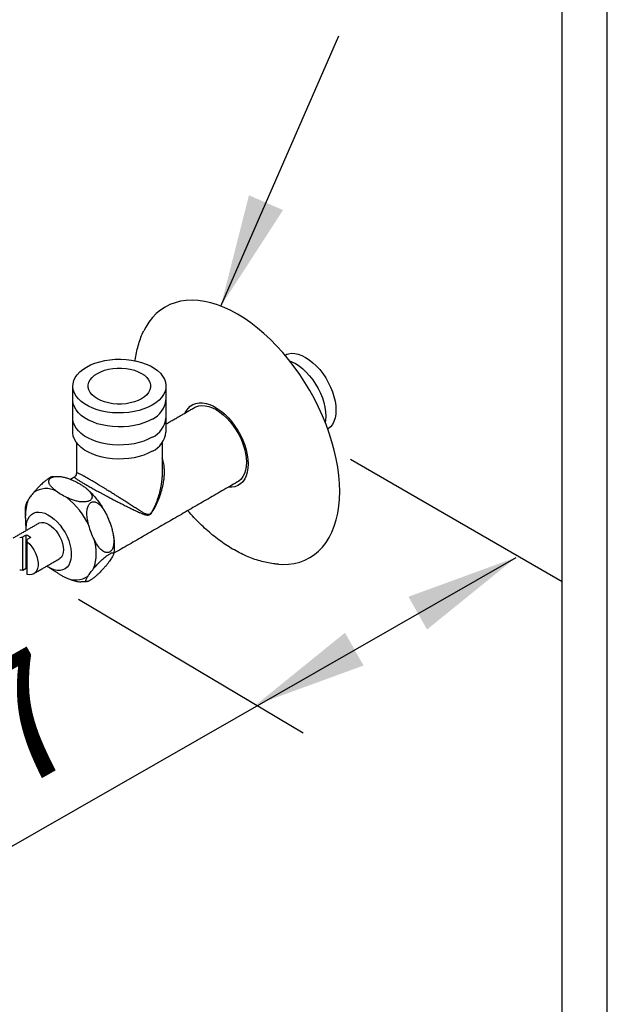
# Model space of a CAD drawing. Units: millimetres. Extents: x 63946 to 64366, y 48726 to 49306.
# Drawn here: x 64021 to 64034, y 49242 to 49264 of the extents above; entities that cross this region are included whole.
import ezdxf

# ---------------------------------------------------------------- set-up
doc = ezdxf.new("R2010")
doc.units = ezdxf.units.MM
doc.layers.add('A1', color=2, linetype='Continuous')
doc.layers.add('DIM', color=6, linetype='Continuous')
doc.layers.add('圖紙邊界', color=1, linetype='Continuous', plot=False)
doc.styles.add('勝泰-2.7', font='simplex.shx', dxfattribs={"height": 2.7, "bigfont": 'chineset.shx'})
doc.dimstyles.new('正常', dxfattribs={"dimtxt": 2.7, "dimasz": 2.5, "dimexe": 1.25, "dimexo": 0.625, "dimgap": 1, "dimtad": 1, "dimdsep": 46, "dimtxsty": '勝泰-2.7', "dimcen": 2.5, "dimadec": 1, "dimazin": 0, "dimtfac": 1, "dimtmove": 0, "dimatfit": 3, "dimfxl": 0, "dimarcsym": 0})

msp = doc.modelspace()

# ---------------------------------------------------------------- linework, layer by layer
at = {"layer": 'A1'}
for p, q in [((64020.906, 49252.864), (64020.831, 49252.821)), ((64020.906, 49252.125), (64020.906, 49252.864)), ((64020.831, 49252.082), (64020.831, 49252.821)), ((64021.004, 49252.808), (64020.929, 49252.764)), ((64020.929, 49252.715), (64020.929, 49252.764)), ((64020.929, 49251.993), (64020.929, 49252.715)), ((64020.906, 49252.125), (64020.831, 49252.082))]:
    msp.add_line(p, q, dxfattribs=at)
at = {"layer": 'A1', "flags": 128}
for points in [[(64027.84, 49253.829), (64027.835, 49254.002), (64027.821, 49254.181), (64027.797, 49254.363), (64027.763, 49254.549), (64027.72, 49254.738), (64027.668, 49254.928), (64027.607, 49255.119), (64027.537, 49255.31), (64027.459, 49255.5), (64027.372, 49255.689), (64027.279, 49255.876), (64027.177, 49256.059), (64027.069, 49256.238), (64026.955, 49256.413), (64026.834, 49256.582), (64026.709, 49256.745), (64026.578, 49256.901), (64026.443, 49257.049), (64026.305, 49257.189), (64026.163, 49257.321), (64026.019, 49257.443), (64025.873, 49257.555), (64025.725, 49257.657), (64025.577, 49257.748), (64025.429, 49257.828), (64025.282, 49257.896), (64025.136, 49257.952), (64024.992, 49257.997), (64024.85, 49258.029), (64024.711, 49258.049), (64024.577, 49258.056), (64024.446, 49258.051), (64024.32, 49258.033), (64024.2, 49258.003), (64024.085, 49257.961), (64023.977, 49257.906), (64023.876, 49257.84), (64023.782, 49257.762), (64023.696, 49257.673), (64023.618, 49257.573), (64023.548, 49257.462), (64023.506, 49257.383)], [(64023.694, 49255.738), (64023.605, 49255.692), (64023.507, 49255.653), (64023.401, 49255.62), (64023.29, 49255.594), (64023.174, 49255.576), (64023.056, 49255.566), (64022.936, 49255.564), (64022.817, 49255.57), (64022.699, 49255.584), (64022.586, 49255.606), (64022.477, 49255.635), (64022.375, 49255.672), (64022.281, 49255.714), (64022.197, 49255.763), (64022.122, 49255.818), (64022.059, 49255.876), (64022.009, 49255.939), (64021.971, 49256.005), (64021.947, 49256.072), (64021.936, 49256.141), (64021.94, 49256.21), (64021.957, 49256.279), (64021.988, 49256.346), (64022.033, 49256.41), (64022.089, 49256.471), (64022.158, 49256.527), (64022.238, 49256.579), (64022.327, 49256.625), (64022.425, 49256.665), (64022.531, 49256.698), (64022.642, 49256.723), (64022.758, 49256.741), (64022.876, 49256.751), (64022.996, 49256.753), (64023.115, 49256.747), (64023.233, 49256.733), (64023.346, 49256.711), (64023.455, 49256.682), (64023.557, 49256.646), (64023.651, 49256.603), (64023.735, 49256.554), (64023.81, 49256.5), (64023.873, 49256.441), (64023.923, 49256.378), (64023.961, 49256.313), (64023.985, 49256.245), (64023.996, 49256.176), (64023.992, 49256.107), (64023.975, 49256.038), (64023.944, 49255.972), (64023.9, 49255.907), (64023.843, 49255.846), (64023.774, 49255.79), (64023.694, 49255.738)], [(64026.674, 49256.865), (64026.703, 49256.874), (64026.772, 49256.883), (64026.846, 49256.878), (64026.923, 49256.862), (64027.003, 49256.832), (64027.084, 49256.791), (64027.165, 49256.739), (64027.245, 49256.676), (64027.322, 49256.603), (64027.396, 49256.522), (64027.466, 49256.434), (64027.53, 49256.339), (64027.587, 49256.24), (64027.637, 49256.137), (64027.679, 49256.033), (64027.712, 49255.928), (64027.736, 49255.825), (64027.751, 49255.724), (64027.756, 49255.628), (64027.751, 49255.537), (64027.736, 49255.453), (64027.712, 49255.378), (64027.679, 49255.312), (64027.637, 49255.256), (64027.587, 49255.211), (64027.576, 49255.204)], [(64023.454, 49255.877), (64023.38, 49255.84), (64023.297, 49255.809), (64023.207, 49255.785), (64023.113, 49255.769), (64023.015, 49255.761), (64022.917, 49255.761), (64022.819, 49255.769), (64022.725, 49255.785), (64022.635, 49255.809), (64022.553, 49255.84), (64022.478, 49255.877), (64022.414, 49255.92), (64022.36, 49255.968), (64022.32, 49256.019), (64022.292, 49256.074), (64022.278, 49256.13), (64022.278, 49256.187), (64022.292, 49256.243), (64022.32, 49256.298), (64022.36, 49256.35), (64022.414, 49256.397), (64022.478, 49256.44), (64022.553, 49256.477), (64022.635, 49256.508), (64022.725, 49256.532), (64022.819, 49256.548), (64022.917, 49256.556), (64023.015, 49256.556), (64023.113, 49256.548), (64023.207, 49256.532), (64023.297, 49256.508), (64023.38, 49256.477), (64023.454, 49256.44), (64023.518, 49256.397), (64023.572, 49256.35), (64023.613, 49256.298), (64023.64, 49256.243), (64023.654, 49256.187), (64023.654, 49256.13), (64023.64, 49256.074), (64023.613, 49256.019), (64023.572, 49255.968), (64023.518, 49255.92), (64023.454, 49255.877)], [(64026.732, 49256.715), (64026.78, 49256.697), (64026.861, 49256.656), (64026.942, 49256.603), (64027.022, 49256.541), (64027.099, 49256.468), (64027.173, 49256.387), (64027.243, 49256.298), (64027.307, 49256.204), (64027.364, 49256.104), (64027.414, 49256.002), (64027.456, 49255.897), (64027.489, 49255.793), (64027.513, 49255.689), (64027.528, 49255.589), (64027.533, 49255.492), (64027.528, 49255.402), (64027.519, 49255.353)], [(64023.694, 49255.43), (64023.605, 49255.384), (64023.507, 49255.345), (64023.401, 49255.312), (64023.29, 49255.286), (64023.174, 49255.268), (64023.056, 49255.258), (64022.936, 49255.256), (64022.817, 49255.262), (64022.699, 49255.276), (64022.586, 49255.298), (64022.477, 49255.327), (64022.375, 49255.364), (64022.281, 49255.406), (64022.197, 49255.455), (64022.122, 49255.51), (64022.059, 49255.568), (64022.009, 49255.631), (64021.971, 49255.697), (64021.947, 49255.764), (64021.936, 49255.833), (64021.936, 49255.851)], [(64024.422, 49255.565), (64024.442, 49255.603), (64024.484, 49255.663), (64024.535, 49255.712), (64024.592, 49255.749), (64024.657, 49255.775), (64024.727, 49255.787), (64024.803, 49255.788), (64024.882, 49255.775), (64024.964, 49255.75), (64025.048, 49255.713), (64025.132, 49255.665), (64025.216, 49255.605), (64025.298, 49255.535), (64025.377, 49255.456), (64025.452, 49255.369), (64025.523, 49255.275), (64025.587, 49255.175), (64025.645, 49255.071), (64025.695, 49254.964), (64025.738, 49254.855), (64025.771, 49254.746), (64025.795, 49254.639), (64025.81, 49254.535), (64025.815, 49254.435)], [(64024.628, 49255.684), (64024.657, 49255.699), (64024.721, 49255.72), (64024.791, 49255.728), (64024.865, 49255.724), (64024.942, 49255.707), (64025.022, 49255.678), (64025.103, 49255.637), (64025.184, 49255.584), (64025.264, 49255.521), (64025.341, 49255.449), (64025.415, 49255.368), (64025.484, 49255.279), (64025.548, 49255.184), (64025.606, 49255.085), (64025.656, 49254.982), (64025.698, 49254.878), (64025.731, 49254.773), (64025.755, 49254.67), (64025.77, 49254.569), (64025.775, 49254.473), (64025.77, 49254.382), (64025.755, 49254.299), (64025.731, 49254.223), (64025.698, 49254.157), (64025.656, 49254.101), (64025.606, 49254.056), (64025.578, 49254.038)], [(64023.694, 49255.028), (64023.605, 49254.982), (64023.507, 49254.942), (64023.401, 49254.91), (64023.29, 49254.884), (64023.174, 49254.866), (64023.056, 49254.856), (64022.936, 49254.854), (64022.817, 49254.86), (64022.699, 49254.874), (64022.586, 49254.896), (64022.477, 49254.925), (64022.375, 49254.961), (64022.281, 49255.004), (64022.197, 49255.053), (64022.122, 49255.107), (64022.059, 49255.166), (64022.009, 49255.229), (64021.971, 49255.295), (64021.947, 49255.362), (64021.936, 49255.431), (64021.936, 49255.449)], [(64023.694, 49254.717), (64023.605, 49254.672), (64023.507, 49254.632), (64023.401, 49254.599), (64023.29, 49254.574), (64023.174, 49254.556), (64023.056, 49254.546), (64022.936, 49254.544), (64022.817, 49254.55), (64022.699, 49254.564), (64022.586, 49254.585), (64022.477, 49254.615), (64022.375, 49254.651), (64022.281, 49254.694), (64022.197, 49254.743), (64022.122, 49254.797), (64022.059, 49254.856), (64022.009, 49254.918), (64021.971, 49254.984), (64021.947, 49255.052), (64021.936, 49255.121), (64021.936, 49255.138)], [(64025.815, 49254.435), (64025.81, 49254.341), (64025.795, 49254.253), (64025.771, 49254.174), (64025.738, 49254.104), (64025.695, 49254.044), (64025.645, 49253.995), (64025.587, 49253.957), (64025.523, 49253.932), (64025.452, 49253.919), (64025.377, 49253.919), (64025.372, 49253.92)], [(64026.485, 49252.217), (64026.578, 49252.214), (64026.709, 49252.219), (64026.834, 49252.237), (64026.955, 49252.267), (64027.069, 49252.309), (64027.177, 49252.364), (64027.279, 49252.43), (64027.372, 49252.508), (64027.459, 49252.597), (64027.537, 49252.697), (64027.607, 49252.808), (64027.668, 49252.928), (64027.72, 49253.058), (64027.763, 49253.197), (64027.797, 49253.344), (64027.821, 49253.499), (64027.835, 49253.66), (64027.84, 49253.829)], [(64020.905, 49252.966), (64020.903, 49253.014), (64020.908, 49253.092), (64020.922, 49253.162), (64020.946, 49253.224), (64020.979, 49253.276), (64021.02, 49253.318), (64021.069, 49253.348), (64021.124, 49253.366), (64021.184, 49253.371), (64021.249, 49253.364), (64021.316, 49253.344), (64021.386, 49253.313), (64021.456, 49253.27), (64021.524, 49253.216), (64021.591, 49253.153), (64021.653, 49253.081), (64021.711, 49253.003), (64021.763, 49252.919), (64021.808, 49252.831), (64021.845, 49252.741), (64021.873, 49252.651), (64021.893, 49252.563), (64021.902, 49252.477), (64021.902, 49252.397), (64021.893, 49252.323), (64021.873, 49252.256), (64021.845, 49252.199), (64021.808, 49252.152), (64021.763, 49252.116), (64021.711, 49252.092), (64021.653, 49252.08), (64021.591, 49252.081), (64021.524, 49252.095), (64021.456, 49252.12), (64021.386, 49252.158), (64021.362, 49252.173)], [(64021.175, 49253.121), (64021.195, 49253.131), (64021.242, 49253.142), (64021.293, 49253.14), (64021.347, 49253.126), (64021.403, 49253.099), (64021.459, 49253.061), (64021.514, 49253.012), (64021.565, 49252.955), (64021.611, 49252.891), (64021.651, 49252.822), (64021.683, 49252.75), (64021.707, 49252.677), (64021.722, 49252.606), (64021.727, 49252.538), (64021.722, 49252.476), (64021.707, 49252.422), (64021.683, 49252.377), (64021.651, 49252.342), (64021.632, 49252.329)], [(64020.929, 49252.715), (64020.982, 49252.662), (64021.031, 49252.601), (64021.074, 49252.534), (64021.11, 49252.464), (64021.138, 49252.391), (64021.157, 49252.319), (64021.167, 49252.249), (64021.167, 49252.184), (64021.157, 49252.126), (64021.138, 49252.076), (64021.11, 49252.036), (64021.074, 49252.007), (64021.031, 49251.99), (64020.982, 49251.985), (64020.929, 49251.993)], [(64020.929, 49252.109), (64020.918, 49252.116), (64020.906, 49252.125)]]:
    msp.add_lwpolyline(points, dxfattribs=at)
at = {"layer": 'A1'}
for centre, radius, start, end in [((64023.47, 49255.91), 0.53, 295.1044, 353.5754), ((64023.47, 49255.508), 0.53, 295.1044, 353.5754), ((64023.47, 49255.197), 0.53, 295.1044, 353.5754), ((64021.345, 49253.415), 0.476, 62.0009, 125.1786), ((64021.679, 49253.34), 0.789, 157.6177, 183.7723), ((64020.702, 49252.326), 1.756, 25.2189, 51.1617), ((64020.742, 49252.466), 0.43, 52.4753, 67.5301), ((64021.456, 49252.46), 0.999, 340.1094, 18.1385), ((64022, 49252.346), 0.476, 242.0009, 305.1786)]:
    msp.add_arc(centre, radius, start, end, dxfattribs=at)
at = {"layer": 'A1', "extrusion": (0, 0, -1)}
for start_param, end_param in [(1.307661, 1.419399), (4.863786, 4.975524)]:
    msp.add_ellipse((64020.929, 49252.451), major_axis=(-0.647, 0), ratio=0.577382, start_param=start_param, end_param=end_param, dxfattribs=at)
at = {"layer": 'A1'}
for points, knots in [([(64023.313, 49256.714), (64023.314, 49256.72), (64023.32, 49256.782), (64023.342, 49256.895), (64023.379, 49257.053), (64023.428, 49257.202), (64023.471, 49257.312), (64023.5, 49257.369), (64023.507, 49257.381)], [0, 0, 0, 0, 0.023603, 0.254698, 0.484637, 0.7127, 0.938157, 1, 1, 1, 1]), ([(64021.971, 49254.15), (64021.971, 49254.149), (64021.969, 49254.148), (64021.97, 49254.145), (64021.975, 49254.138), (64021.987, 49254.128), (64022.003, 49254.115), (64022.022, 49254.102), (64022.045, 49254.087), (64022.072, 49254.069), (64022.102, 49254.05), (64022.134, 49254.031), (64022.167, 49254.012), (64022.203, 49253.99), (64022.239, 49253.97), (64022.277, 49253.948), (64022.317, 49253.925), (64022.363, 49253.899), (64022.412, 49253.872), (64022.462, 49253.845), (64022.514, 49253.817), (64022.567, 49253.788), (64022.62, 49253.759), (64022.683, 49253.726), (64022.755, 49253.688), (64022.836, 49253.645), (64022.916, 49253.604), (64023.004, 49253.559), (64023.098, 49253.511), (64023.199, 49253.462), (64023.295, 49253.415), (64023.378, 49253.376), (64023.45, 49253.345), (64023.502, 49253.324), (64023.544, 49253.311), (64023.572, 49253.306), (64023.596, 49253.305), (64023.612, 49253.307), (64023.63, 49253.314), (64023.653, 49253.328), (64023.681, 49253.359), (64023.707, 49253.396), (64023.738, 49253.447), (64023.781, 49253.529), (64023.833, 49253.644), (64023.874, 49253.758), (64023.902, 49253.851), (64023.92, 49253.922), (64023.936, 49253.993), (64023.949, 49254.069), (64023.958, 49254.15), (64023.963, 49254.236), (64023.962, 49254.322), (64023.955, 49254.4), (64023.943, 49254.469), (64023.929, 49254.525), (64023.916, 49254.559), (64023.911, 49254.573)], [0, 0, 0, 0, 0.009434, 0.029166, 0.04899, 0.06915, 0.08945, 0.105332, 0.121309, 0.137625, 0.154076, 0.167413, 0.180839, 0.194557, 0.208381, 0.218517, 0.232465, 0.24652, 0.260891, 0.275363, 0.290043, 0.304808, 0.319815, 0.334892, 0.357724, 0.380737, 0.404231, 0.427858, 0.459987, 0.492348, 0.525344, 0.558522, 0.582021, 0.605585, 0.618169, 0.63081, 0.637758, 0.644824, 0.647517, 0.656738, 0.669013, 0.679979, 0.691042, 0.713415, 0.7496, 0.78601, 0.804577, 0.82318, 0.841897, 0.860657, 0.883149, 0.905738, 0.928683, 0.951776, 0.96941, 0.987141, 1, 1, 1, 1]), ([(64021.488, 49254.156), (64021.488, 49254.156), (64021.484, 49254.156), (64021.473, 49254.152), (64021.456, 49254.146), (64021.435, 49254.135), (64021.413, 49254.122), (64021.39, 49254.107), (64021.365, 49254.09), (64021.337, 49254.069), (64021.303, 49254.042), (64021.267, 49254.01), (64021.231, 49253.976), (64021.198, 49253.945), (64021.16, 49253.905), (64021.116, 49253.858), (64021.086, 49253.822), (64021.071, 49253.804)], [0, 0, 0, 0, 0.009591, 0.056605, 0.104857, 0.151939, 0.200786, 0.242456, 0.285225, 0.339888, 0.396122, 0.476865, 0.559786, 0.631542, 0.703869, 0.851319, 1, 1, 1, 1]), ([(64021.568, 49253.835), (64021.544, 49253.853), (64021.508, 49253.881), (64021.468, 49253.921), (64021.443, 49253.952), (64021.422, 49253.983), (64021.409, 49254.013), (64021.404, 49254.043), (64021.406, 49254.067), (64021.414, 49254.089), (64021.426, 49254.107), (64021.443, 49254.123), (64021.465, 49254.136), (64021.49, 49254.147), (64021.516, 49254.154), (64021.544, 49254.159), (64021.579, 49254.162), (64021.621, 49254.162), (64021.667, 49254.158), (64021.709, 49254.151), (64021.76, 49254.14), (64021.822, 49254.122), (64021.893, 49254.095), (64021.962, 49254.064), (64022.028, 49254.031), (64022.094, 49253.993), (64022.159, 49253.951), (64022.223, 49253.905), (64022.271, 49253.863), (64022.305, 49253.827), (64022.329, 49253.797), (64022.349, 49253.764), (64022.36, 49253.732), (64022.362, 49253.704), (64022.358, 49253.682), (64022.349, 49253.662), (64022.335, 49253.645), (64022.317, 49253.63), (64022.294, 49253.617), (64022.269, 49253.608), (64022.24, 49253.601), (64022.206, 49253.596), (64022.163, 49253.594), (64022.114, 49253.597), (64022.062, 49253.605), (64022.014, 49253.615), (64021.954, 49253.632), (64021.883, 49253.658), (64021.83, 49253.682), (64021.803, 49253.694)], [0, 0, 0, 0, 0.045464, 0.068488, 0.091647, 0.112957, 0.13454, 0.152565, 0.171025, 0.183561, 0.19641, 0.208966, 0.221997, 0.233034, 0.24438, 0.255725, 0.267298, 0.285913, 0.305044, 0.320606, 0.336292, 0.368297, 0.401137, 0.434231, 0.467859, 0.501601, 0.540471, 0.579514, 0.619391, 0.639562, 0.659835, 0.684203, 0.709045, 0.724469, 0.740219, 0.75255, 0.765207, 0.777556, 0.790369, 0.801299, 0.812517, 0.826855, 0.841605, 0.862783, 0.884533, 0.903355, 0.922326, 0.961001, 1, 1, 1, 1]), ([(64021.489, 49254.155), (64021.493, 49254.156), (64021.521, 49254.161), (64021.549, 49254.161), (64021.572, 49254.161)], [0, 0, 0, 0, 0.172229, 1, 1, 1, 1]), ([(64021.971, 49254.151), (64021.976, 49254.153), (64021.99, 49254.161), (64022.008, 49254.183), (64022.02, 49254.211), (64022.021, 49254.229), (64022.021, 49254.236)], [0, 0, 0, 0, 0.147578, 0.466487, 0.814808, 1, 1, 1, 1]), ([(64023.91, 49254.236), (64023.91, 49254.218), (64023.911, 49254.169), (64023.905, 49254.097), (64023.896, 49254.02), (64023.884, 49253.949), (64023.87, 49253.878), (64023.848, 49253.782), (64023.819, 49253.687), (64023.786, 49253.593), (64023.751, 49253.506), (64023.715, 49253.43), (64023.677, 49253.367), (64023.652, 49253.336), (64023.63, 49253.322), (64023.613, 49253.317), (64023.599, 49253.316), (64023.577, 49253.319), (64023.551, 49253.329), (64023.513, 49253.347), (64023.466, 49253.374), (64023.4, 49253.414), (64023.324, 49253.462), (64023.235, 49253.519), (64023.141, 49253.58), (64023.051, 49253.637), (64022.968, 49253.69), (64022.893, 49253.737), (64022.815, 49253.786), (64022.745, 49253.83), (64022.684, 49253.867), (64022.633, 49253.899), (64022.581, 49253.93), (64022.531, 49253.961), (64022.482, 49253.99), (64022.435, 49254.019), (64022.388, 49254.046), (64022.345, 49254.072), (64022.304, 49254.095), (64022.266, 49254.117), (64022.23, 49254.138), (64022.2, 49254.155), (64022.17, 49254.171), (64022.141, 49254.186), (64022.113, 49254.201), (64022.088, 49254.214), (64022.066, 49254.224), (64022.048, 49254.232), (64022.034, 49254.237), (64022.025, 49254.239), (64022.021, 49254.239), (64022.021, 49254.237), (64022.021, 49254.236)], [0, 0, 0, 0, 0.016062, 0.041977, 0.062165, 0.082398, 0.102756, 0.123151, 0.164812, 0.185765, 0.206753, 0.243162, 0.255435, 0.268249, 0.277614, 0.280371, 0.287622, 0.295102, 0.308823, 0.322655, 0.348795, 0.375018, 0.411093, 0.44735, 0.484245, 0.521402, 0.547094, 0.572916, 0.599212, 0.625713, 0.642213, 0.658785, 0.675605, 0.692523, 0.708198, 0.723972, 0.740086, 0.756328, 0.771237, 0.786255, 0.801611, 0.817081, 0.828658, 0.846445, 0.864378, 0.882723, 0.901192, 0.923282, 0.945528, 0.968196, 0.990983, 1, 1, 1, 1]), ([(64021.071, 49253.804), (64021.046, 49253.774), (64020.997, 49253.715), (64020.965, 49253.666), (64020.949, 49253.641)], [0, 0, 0, 0, 0.494814, 1, 1, 1, 1]), ([(64021.803, 49253.694), (64021.76, 49253.715), (64021.673, 49253.757), (64021.603, 49253.809), (64021.568, 49253.835)], [0, 0, 0, 0, 0.494814, 1, 1, 1, 1]), ([(64022.247, 49253.884), (64022.248, 49253.882), (64022.258, 49253.875), (64022.267, 49253.866), (64022.274, 49253.859)], [0, 0, 0, 0, 0.202626, 1, 1, 1, 1]), ([(64022.282, 49253.851), (64022.301, 49253.833), (64022.35, 49253.789), (64022.422, 49253.709), (64022.499, 49253.613), (64022.57, 49253.511), (64022.625, 49253.421), (64022.654, 49253.364), (64022.665, 49253.343)], [0, 0, 0, 0, 0.126652, 0.319229, 0.51105, 0.702299, 0.893285, 1, 1, 1, 1]), ([(64020.887, 49253.362), (64020.887, 49253.383), (64020.888, 49253.442), (64020.893, 49253.503), (64020.901, 49253.541), (64020.902, 49253.543)], [0, 0, 0, 0, 0.344003, 0.962597, 1, 1, 1, 1]), ([(64020.949, 49253.641), (64020.939, 49253.624), (64020.923, 49253.598), (64020.909, 49253.569), (64020.903, 49253.553), (64020.902, 49253.545), (64020.902, 49253.543)], [0, 0, 0, 0, 0.453104, 0.682562, 0.913367, 1, 1, 1, 1]), ([(64022.291, 49253.075), (64022.281, 49253.112), (64022.267, 49253.168), (64022.254, 49253.246), (64022.248, 49253.304), (64022.247, 49253.36), (64022.251, 49253.412), (64022.259, 49253.461), (64022.272, 49253.499), (64022.287, 49253.531), (64022.304, 49253.555), (64022.324, 49253.575), (64022.346, 49253.589), (64022.369, 49253.597), (64022.392, 49253.6), (64022.415, 49253.598), (64022.443, 49253.592), (64022.474, 49253.577), (64022.506, 49253.555), (64022.535, 49253.53), (64022.568, 49253.495), (64022.606, 49253.444), (64022.648, 49253.377), (64022.686, 49253.305), (64022.72, 49253.229), (64022.753, 49253.147), (64022.783, 49253.058), (64022.811, 49252.963), (64022.828, 49252.88), (64022.838, 49252.812), (64022.843, 49252.756), (64022.843, 49252.697), (64022.837, 49252.642), (64022.826, 49252.596), (64022.814, 49252.563), (64022.798, 49252.534), (64022.781, 49252.512), (64022.76, 49252.494), (64022.738, 49252.482), (64022.715, 49252.475), (64022.69, 49252.473), (64022.663, 49252.477), (64022.63, 49252.489), (64022.594, 49252.511), (64022.559, 49252.54), (64022.528, 49252.574), (64022.49, 49252.621), (64022.448, 49252.686), (64022.419, 49252.742), (64022.405, 49252.771)], [0, 0, 0, 0, 0.045464, 0.068488, 0.091647, 0.112957, 0.13454, 0.152565, 0.171025, 0.183561, 0.19641, 0.208966, 0.221997, 0.233034, 0.24438, 0.255725, 0.267298, 0.285913, 0.305044, 0.320606, 0.336292, 0.368297, 0.401137, 0.434231, 0.467859, 0.501601, 0.540471, 0.579514, 0.619391, 0.639562, 0.659835, 0.684203, 0.709045, 0.724469, 0.740219, 0.75255, 0.765207, 0.777556, 0.790369, 0.801299, 0.812517, 0.826855, 0.841605, 0.862783, 0.884533, 0.903355, 0.922326, 0.961001, 1, 1, 1, 1]), ([(64020.894, 49253.23), (64020.893, 49253.233), (64020.888, 49253.272), (64020.887, 49253.316), (64020.887, 49253.357), (64020.887, 49253.362)], [0, 0, 0, 0, 0.050944, 0.881366, 1, 1, 1, 1]), ([(64026.483, 49252.219), (64026.447, 49252.221), (64026.362, 49252.228), (64026.226, 49252.252), (64026.077, 49252.289), (64025.926, 49252.338), (64025.774, 49252.398), (64025.622, 49252.47), (64025.471, 49252.553), (64025.321, 49252.646), (64025.173, 49252.75), (64025.028, 49252.863), (64024.886, 49252.984), (64024.747, 49253.114), (64024.613, 49253.252), (64024.523, 49253.349), (64024.48, 49253.402), (64024.478, 49253.403)], [0, 0, 0, 0, 0.05191, 0.121704, 0.19255, 0.264325, 0.336853, 0.409934, 0.483371, 0.556991, 0.630645, 0.704232, 0.777703, 0.851034, 0.924219, 0.997266, 1, 1, 1, 1]), ([(64022.405, 49252.771), (64022.382, 49252.818), (64022.335, 49252.915), (64022.306, 49253.021), (64022.291, 49253.075)], [0, 0, 0, 0, 0.494814, 1, 1, 1, 1]), ([(64022.832, 49252.854), (64022.833, 49252.847), (64022.843, 49252.8), (64022.851, 49252.715), (64022.854, 49252.599), (64022.849, 49252.509), (64022.839, 49252.459), (64022.836, 49252.446)], [0, 0, 0, 0, 0.051446, 0.33094, 0.612811, 0.89596, 1, 1, 1, 1]), ([(64022.395, 49252.12), (64022.413, 49252.141), (64022.439, 49252.173), (64022.481, 49252.218), (64022.514, 49252.253), (64022.549, 49252.287), (64022.585, 49252.32), (64022.621, 49252.352), (64022.653, 49252.379), (64022.683, 49252.402), (64022.709, 49252.421), (64022.735, 49252.437), (64022.758, 49252.451), (64022.777, 49252.461), (64022.793, 49252.468), (64022.807, 49252.472), (64022.82, 49252.474), (64022.831, 49252.472), (64022.837, 49252.465), (64022.839, 49252.456), (64022.838, 49252.441), (64022.83, 49252.418), (64022.813, 49252.386), (64022.791, 49252.35), (64022.765, 49252.31), (64022.733, 49252.266), (64022.696, 49252.218), (64022.652, 49252.165), (64022.611, 49252.118), (64022.574, 49252.078), (64022.541, 49252.044), (64022.503, 49252.007), (64022.465, 49251.972), (64022.429, 49251.941), (64022.4, 49251.918), (64022.372, 49251.897), (64022.346, 49251.879), (64022.321, 49251.863), (64022.3, 49251.851), (64022.281, 49251.842), (64022.264, 49251.836), (64022.25, 49251.832), (64022.236, 49251.832), (64022.227, 49251.837), (64022.224, 49251.848), (64022.226, 49251.862), (64022.232, 49251.883), (64022.247, 49251.914), (64022.265, 49251.943), (64022.274, 49251.957)], [0, 0, 0, 0, 0.045464, 0.068488, 0.091647, 0.112957, 0.13454, 0.152565, 0.171025, 0.183561, 0.19641, 0.208966, 0.221997, 0.233034, 0.24438, 0.255725, 0.267298, 0.285913, 0.305044, 0.320606, 0.336292, 0.368297, 0.401137, 0.434231, 0.467859, 0.501601, 0.540471, 0.579514, 0.619391, 0.639562, 0.659835, 0.684203, 0.709045, 0.724469, 0.740219, 0.75255, 0.765207, 0.777556, 0.790369, 0.801299, 0.812517, 0.826855, 0.841605, 0.862783, 0.884533, 0.903355, 0.922326, 0.961001, 1, 1, 1, 1]), ([(64021.627, 49252.006), (64021.635, 49252.001), (64021.66, 49251.984), (64021.71, 49251.957), (64021.754, 49251.936), (64021.776, 49251.926)], [0, 0, 0, 0, 0.156265, 0.577015, 1, 1, 1, 1]), ([(64022.274, 49251.957), (64022.289, 49251.981), (64022.321, 49252.031), (64022.37, 49252.09), (64022.395, 49252.12)], [0, 0, 0, 0, 0.494814, 1, 1, 1, 1]), ([(64021.776, 49251.926), (64021.807, 49251.912), (64021.854, 49251.89), (64021.922, 49251.866), (64021.974, 49251.85), (64022.027, 49251.838), (64022.074, 49251.83), (64022.104, 49251.828), (64022.115, 49251.828)], [0, 0, 0, 0, 0.307241, 0.462831, 0.619335, 0.763348, 0.909204, 1, 1, 1, 1]), ([(64022.25, 49251.833), (64022.225, 49251.83), (64022.18, 49251.825), (64022.135, 49251.827), (64022.115, 49251.828)], [0, 0, 0, 0, 0.56244, 1, 1, 1, 1])]:
    msp.add_open_spline(points, degree=3, knots=knots, dxfattribs=at)
for points in [[(64026.629, 49256.839), (64026.674, 49256.865)], [(64021.936, 49255.138), (64021.936, 49256.159)], [(64023.996, 49256.159), (64023.996, 49255.138)], [(64023.996, 49255.319), (64024.628, 49255.684)], [(64022.021, 49254.236), (64022.021, 49254.901)], [(64023.911, 49254.901), (64023.911, 49254.236)], [(64021.605, 49254.162), (64021.623, 49254.16)], [(64021.882, 49254.098), (64021.971, 49254.15)], [(64021.972, 49254.15), (64021.971, 49254.15)], [(64022.021, 49254.236), (64022.021, 49254.236)], [(64025.578, 49254.038), (64022.838, 49252.457)], [(64020.904, 49252.986), (64020.891, 49253.288)], [(64022.698, 49253.276), (64022.73, 49253.203)], [(64020.616, 49252.799), (64021.175, 49253.121)], [(64021.632, 49252.329), (64021.073, 49252.007)], [(64021.627, 49252.005), (64021.379, 49252.162)]]:
    msp.add_open_spline(points, degree=1, dxfattribs=at)
at = {"layer": 'DIM'}
for p, q in [((64032.758, 49251.825), (64028.079, 49254.536)), ((64018.412, 49244.732), (64031.741, 49252.369)), ((64027.034, 49248.485), (64022.065, 49251.436))]:
    msp.add_line(p, q, dxfattribs=at)
at = {"layer": 'DIM', "ltscale": 10}
msp.add_lwpolyline([(63954.339, 49236.187), (64033.758, 49236.187), (64033.758, 49289.8), (63954.339, 49289.8)], close=True, dxfattribs=at)
at = {"layer": 'DIM', "color": 6}
for points in [[(64029.36, 49251.499), (64029.771, 49250.774), (64031.741, 49252.369)], [(64027.956, 49250.703), (64028.367, 49249.978), (64025.986, 49249.107)]]:
    msp.add_solid(points, dxfattribs=at)
at = {"layer": '圖紙邊界', "ltscale": 10}
msp.add_lwpolyline([(63955.339, 49237.187), (64032.758, 49237.187), (64032.758, 49288.8), (63955.339, 49288.8)], close=True, dxfattribs=at)

# ---------------------------------------------------------------- texts
at = {"layer": 'DIM', "color": 6, "insert": (64020.125, 49247.997), "char_height": 2.7, "attachment_point": 5, "rotation": 29.5495, "style": '勝泰-2.7'}
msp.add_mtext('67', dxfattribs=at)

# ---------------------------------------------------------------- leaders
at = {"layer": 'DIM', "ltscale": 5}
msp.add_leader([(64025.209, 49257.924), (64027.818, 49263.904)], dimstyle='正常', override={"dimgap": 0.8, "dimtad": 0}, dxfattribs=at)

doc.saveas('drawing.dxf')
